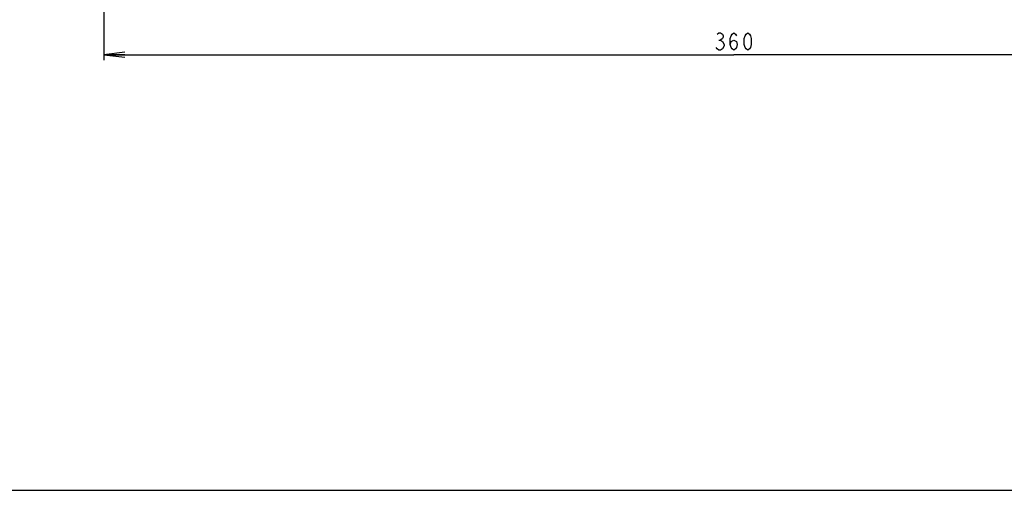
# Model space of a CAD drawing. Units: millimetres. Extents: x 0 to 1189, y 0 to 841.
# Drawn here: x 279 to 420, y 0 to 67 of the extents above; entities that cross this region are included whole.
import ezdxf

# ---------------------------------------------------------------- set-up
doc = ezdxf.new("R2010")
doc.units = ezdxf.units.MM
doc.header["$LTSCALE"] = 65.395
doc.layers.get('0').update_dxf_attribs({"linetype": 'CONTINUOUS'})
doc.layers.add('DEF_DRAFT_DIM', color=7, linetype='CONTINUOUS')
doc.styles.get("Standard").update_dxf_attribs({"font": 'txt', "width": 0.8})
doc.dimstyles.new('DIMSTYLE_3', dxfattribs={"dimtxt": 2.5, "dimasz": 3, "dimexe": 0.8, "dimexo": 0.2, "dimtad": 1, "dimdec": 0, "dimlfac": 2, "dimdsep": 46, "dimtxsty": 'Standard', "dimblk": 'OPEN', "dimblk1": 'OPEN', "dimblk2": 'OPEN', "dimcen": 0.09, "dimadec": 0, "dimazin": 0, "dimtp": 0.5, "dimtm": 0.5, "dimtfac": 1, "dimtdec": 0, "dimtofl": 0, "dimtmove": 0, "dimatfit": 3, "dimldrblk": 'OPEN', "dimfxl": 0, "dimtolj": 1, "dimarcsym": 0})

# ---------------------------------------------------------------- blocks, each defined once
blk = doc.blocks.new('_OPEN')
at = {"color": 0, "linetype": 'ByBlock'}
for p, q in [((0, 0), (-1, 0.117)), ((-1, -0.117), (0, 0)), ((-1, 0), (0, 0))]:
    blk.add_line(p, q, dxfattribs=at)
blk = doc.blocks.new('*D29')
at = {"layer": 'DEF_DRAFT_DIM', "color": 2, "linetype": 'Continuous'}
for p, q in [((291.39, 115.71), (291.39, 61.46)), ((471.39, 115.71), (471.39, 61.46)), ((291.39, 62.26), (381.39, 62.26)), ((471.39, 62.26), (381.39, 62.26))]:
    blk.add_line(p, q, dxfattribs=at)
at = {"layer": 'DEF_DRAFT_DIM', "color": 2, "linetype": 'Continuous', "xscale": 3, "yscale": 3, "zscale": 3, "rotation": 180}
blk.add_blockref('_OPEN', (291.39, 62.26), dxfattribs=at)
at = {"layer": 'DEF_DRAFT_DIM', "color": 2, "linetype": 'Continuous', "xscale": 3, "yscale": 3, "zscale": 3}
blk.add_blockref('_OPEN', (471.39, 62.26), dxfattribs=at)

msp = doc.modelspace()

# ---------------------------------------------------------------- linework, layer by layer
at = {"color": 7, "linetype": 'Continuous'}
msp.add_line((0, 0), (1189, 0), dxfattribs=at)
at = {"layer": 'DEF_DRAFT_DIM', "color": 2, "linetype": 'Continuous'}
msp.add_line((379.2655, 64.342), (379.5155, 64.342), dxfattribs=at)
for points in [[(379.0154, 65.1753), (379.2655, 65.3836), (379.5155, 65.3836), (379.7655, 65.1753), (379.8905, 64.967), (379.8905, 64.7586), (379.7655, 64.5503), (379.5155, 64.342), (379.7655, 64.1336)], [(380.8905, 63.717), (381.0155, 64.1336), (381.3905, 64.342), (381.7654, 64.1336), (381.8904, 63.717), (381.7654, 63.3003), (381.6405, 63.092), (381.3905, 62.8836), (381.1405, 63.092), (381.0155, 63.3003), (380.8905, 63.717), (380.8905, 64.5503), (381.0155, 64.967), (381.1405, 65.1753), (381.3905, 65.3836), (381.6405, 65.1753), (381.7654, 64.967)], [(383.3905, 62.8836), (383.1404, 63.092), (383.0155, 63.3003), (382.8905, 63.717), (382.8905, 64.5503), (383.0155, 64.967), (383.1404, 65.1753), (383.3905, 65.3836), (383.6405, 65.1753), (383.7655, 64.967), (383.8905, 64.5503), (383.8905, 63.717), (383.7655, 63.3003), (383.6405, 63.092), (383.3905, 62.8836)], [(380.0155, 63.5086), (379.7655, 63.092), (379.5155, 62.8836), (379.2655, 62.8836), (379.0154, 63.092), (378.8905, 63.3003)], [(379.7655, 64.1336), (380.0155, 63.717), (380.0155, 63.5086)]]:
    msp.add_lwpolyline(points, dxfattribs=at)

# ---------------------------------------------------------------- dimensions: what is measured, and where the dimension line sits
dim = msp.add_linear_dim(base=(471.3905, 62.2586), p1=(291.3905, 115.9126), p2=(471.3905, 115.9126), dimstyle='DIMSTYLE_3', dxfattribs=at)
dim.commit()
dim.dimension.update_dxf_attribs({"geometry": '*D29', "text_midpoint": (378.3905, 62.2586), "dimtype": 160})

doc.saveas('drawing.dxf')
